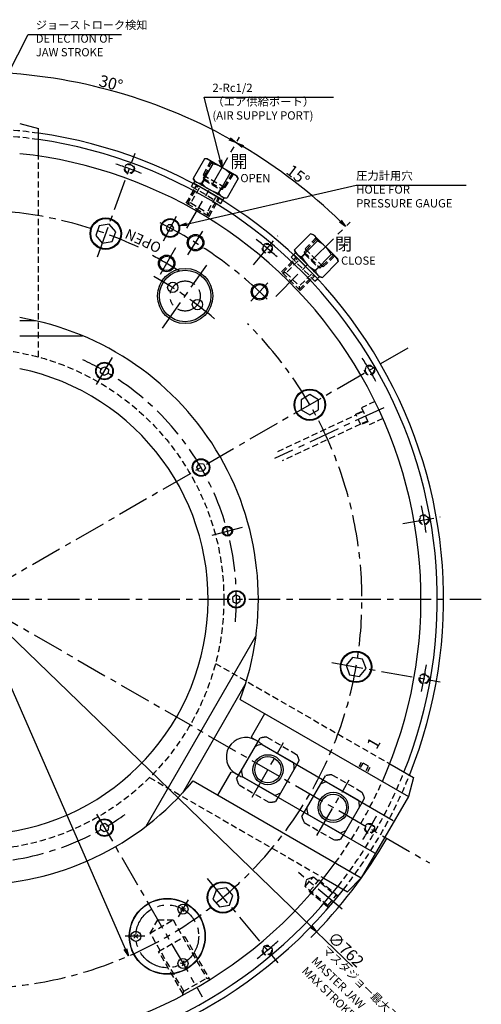
# Model space of a CAD drawing. Extents: x -256 to 1814, y 12 to 1225.
# Drawn here: x 1370 to 1737, y 435 to 1220 of the extents above; entities that cross this region are included whole.
import ezdxf

# ---------------------------------------------------------------- set-up
doc = ezdxf.new("R2010")
doc.units = 0
doc.header["$LTSCALE"] = 20
doc.linetypes.add('CENTER', pattern=[2, 1.25, -0.25, 0.25, -0.25])
doc.linetypes.add('HIDDEN', pattern=[0.375, 0.25, -0.125])
doc.layers.get('0').update_dxf_attribs({"linetype": 'CONTINUOUS'})
doc.layers.add('MAIN0', color=7, linetype='CONTINUOUS')
doc.styles.add('KNJYOKO', font='TXT', dxfattribs={"bigfont": 'BIGFONT'})
doc.dimstyles.new('MAIN001', dxfattribs={"dimtxt": 9.3, "dimasz": 6, "dimexe": 6, "dimexo": 2.4, "dimgap": 0.09, "dimtad": 1, "dimdec": 3, "dimtxsty": 'STANDARD', "dimcen": 0.09, "dimaunit": 1, "dimazin": 3, "dimtfac": 0.903226, "dimtdec": 4, "dimtmove": 0, "dimatfit": 3, "dimtvp": 0.553763, "dimtolj": 1, "dimtzin": 0})

# ---------------------------------------------------------------- blocks, each defined once
blk = doc.blocks.new('_OPEN')
at = {"color": 0, "linetype": 'BYBLOCK'}
for p, q in [((-1, 0.166667), (0, 0)), ((0, 0), (-1, -0.166667)), ((0, 0), (-1, 0))]:
    blk.add_line(p, q, dxfattribs=at)
blk = doc.blocks.new('*D23')
at = {"layer": 'MAIN0', "color": 0, "linetype": 'BYBLOCK'}
for p, q in [((1601.87, 497.15), (1058.7, 1022.56)), ((1606.18, 492.98), (1634.82, 465.27))]:
    blk.add_line(p, q, dxfattribs=at)
at = {"layer": 'MAIN0', "color": 0, "linetype": 'BYBLOCK', "xscale": 6, "yscale": 6, "zscale": 6, "rotation": 315.9522606306732}
blk.add_blockref('_OPEN', (1606.18, 492.98), dxfattribs=at)
at = {"layer": 'MAIN0', "color": 0, "linetype": 'BYBLOCK', "insert": (1629.61, 478.87), "char_height": 9.3, "attachment_point": 5, "rotation": 315.95226}
blk.add_mtext('\\A1;∅762', dxfattribs=at)
blk = doc.blocks.new('_NONE')
blk = doc.blocks.new('*D35')
at = {"layer": 'MAIN0', "color": 0, "linetype": 'BYBLOCK'}
blk.add_line((1454.15, 479.19), (1210.72, 1036.34), dxfattribs=at)
at = {"layer": 'MAIN0', "color": 0, "linetype": 'BYBLOCK', "xscale": 6, "yscale": 6, "zscale": 6}
for p, rotation in [((1208.32, 1041.84), 113.6014172931647), ((1456.55, 473.7), 293.6014172931647)]:
    blk.add_blockref('_OPEN', p, dxfattribs=dict(at, rotation=rotation))
at = {"layer": 'MAIN0', "color": 0, "linetype": 'BYBLOCK', "insert": (1295.79, 826.29), "char_height": 9.3, "attachment_point": 5, "rotation": 113.60142}
blk.add_mtext('\\A1;∅620\\H0.903226x;±0.2', dxfattribs=at)
blk = doc.blocks.new('*D50')
at = {"layer": 'MAIN0', "color": 0, "linetype": 'BYBLOCK'}
blk.add_arc((1332.44, 757.77), 420, 45.81851, 59.18149, dxfattribs=at)
at = {"layer": 'MAIN0', "color": 0, "linetype": 'BYBLOCK', "xscale": 6, "yscale": 6, "zscale": 6}
for p, rotation in [((1542.44, 1121.5), 150), ((1629.42, 1054.75), 315.0000000000001)]:
    blk.add_blockref('_OPEN', p, dxfattribs=dict(at, rotation=rotation))
at = {"layer": 'MAIN0', "color": 0, "linetype": 'BYBLOCK', "insert": (1591.56, 1095.46), "char_height": 9.3, "attachment_point": 5, "rotation": 322.5}
blk.add_mtext('\\A1;15°', dxfattribs=at)
blk = doc.blocks.new('*D73')
at = {"layer": 'MAIN0', "color": 0, "linetype": 'BYBLOCK'}
blk.add_arc((1332.44, 757.77), 420, 60.81851, 89.18149, dxfattribs=at)
at = {"layer": 'MAIN0', "color": 0, "linetype": 'BYBLOCK', "xscale": 6, "yscale": 6, "zscale": 6}
for p, rotation in [((1332.44, 1177.77), 180), ((1542.44, 1121.5), 329.9999999999999)]:
    blk.add_blockref('_OPEN', p, dxfattribs=dict(at, rotation=rotation))
at = {"layer": 'MAIN0', "color": 0, "linetype": 'BYBLOCK', "insert": (1442.6, 1168.91), "char_height": 9.3, "attachment_point": 5, "rotation": 345}
blk.add_mtext('\\A1;30°', dxfattribs=at)

msp = doc.modelspace()

# ---------------------------------------------------------------- linework, layer by layer
at = {"layer": 'MAIN0', "color": 3, "linetype": 'CONTINUOUS'}
for p, q in [((1369.9378, 1136.7661), (1384.9378, 1132.7469)), ((1384.9378, 1110.8847), (1384.9378, 1132.7469)), ((1516.9849, 1108.588), (1508.0407, 1093.0962)), ((1519.3965, 1108.588), (1516.9849, 1108.588)), ((1519.3965, 1108.588), (1542.7791, 1095.088)), ((1523.7349, 1104.6909), (1514.7907, 1089.1991)), ((1509.2465, 1091.0077), (1508.0407, 1093.0962)), ((1509.3331, 1090.9577), (1508.3331, 1089.2257)), ((1532.6291, 1077.5077), (1509.2465, 1091.0077)), ((1537.2349, 1096.8967), (1528.2907, 1081.4048)), ((1543.9849, 1092.9996), (1535.0407, 1077.5077)), ((1542.7791, 1095.088), (1543.9849, 1092.9996)), ((1508.1249, 1089.0651), (1508.2465, 1089.2757)), ((1519.9378, 1082.5257), (1508.2465, 1089.2757)), ((1508.3331, 1089.2257), (1519.9378, 1082.5257)), ((1531.5425, 1075.8257), (1508.3331, 1089.2257)), ((1531.5425, 1075.8257), (1519.9378, 1082.5257)), ((1519.9378, 1082.5257), (1531.6291, 1075.7757)), ((1531.5076, 1075.5651), (1531.6291, 1075.7757)), ((1532.5425, 1077.5577), (1531.5425, 1075.8257)), ((1532.6291, 1077.5077), (1535.0407, 1077.5077)), ((1433.2684, 1055.2627), (1430.5039, 1047.6673)), ((1441.2286, 1056.6663), (1433.2684, 1055.2627)), ((1446.4241, 1050.4744), (1441.2286, 1056.6663)), ((1486.824, 1053.5536), (1488.2674, 1056.0536)), ((1488.2674, 1051.0536), (1486.824, 1053.5536)), ((1491.1541, 1056.0536), (1488.2674, 1056.0536)), ((1492.5975, 1053.5536), (1491.1541, 1056.0536)), ((1491.1541, 1051.0536), (1492.5975, 1053.5536)), ((1430.5039, 1047.6673), (1435.6995, 1041.4754)), ((1443.6596, 1042.879), (1446.4241, 1050.4744)), ((1491.1541, 1051.0536), (1488.2674, 1051.0536)), ((1601.496, 1048.8698), (1588.847, 1036.2207)), ((1607.0074, 1043.3584), (1594.3583, 1030.7094)), ((1603.8254, 1048.2456), (1601.496, 1048.8698)), ((1603.8254, 1048.2456), (1622.9173, 1029.1537)), ((1435.6995, 1041.4754), (1443.6596, 1042.879)), ((1589.4711, 1033.8913), (1588.847, 1036.2207)), ((1587.885, 1032.3052), (1588.0569, 1032.4771)), ((1597.6028, 1022.9312), (1588.0569, 1032.4771)), ((1589.5418, 1033.8206), (1588.1276, 1032.4064)), ((1588.1276, 1032.4064), (1597.6028, 1022.9312)), ((1607.0781, 1013.4559), (1588.1276, 1032.4064)), ((1608.563, 1014.7994), (1589.4711, 1033.8913)), ((1618.0301, 1032.3357), (1605.381, 1019.6866)), ((1622.9173, 1029.1537), (1623.5414, 1026.8243)), ((1607.0781, 1013.4559), (1597.6028, 1022.9312)), ((1597.6028, 1022.9312), (1607.1488, 1013.3852)), ((1623.5414, 1026.8243), (1610.8924, 1014.1753)), ((1606.9769, 1013.2134), (1607.1488, 1013.3852)), ((1608.4923, 1014.8702), (1607.0781, 1013.4559)), ((1608.563, 1014.7994), (1610.8924, 1014.1753)), ((1369.9378, 979.7661), (1382.1595, 979.7661)), ((1369.9378, 967.7661), (1419.9378, 967.7661)), ((1434.2983, 938.1675), (1434.6002, 941.6184)), ((1434.6002, 941.6184), (1437.7397, 943.0824)), ((1437.7397, 943.0824), (1440.5773, 941.0955)), ((1437.1359, 936.1805), (1434.2983, 938.1675)), ((1440.2754, 937.6445), (1437.1359, 936.1805)), ((1440.5773, 941.0955), (1440.2754, 937.6445)), ((1600.9057, 920.849), (1593.9057, 916.8076)), ((1607.9057, 916.8076), (1600.9057, 920.849)), ((1593.9057, 916.8076), (1593.9057, 908.7247)), ((1607.9057, 908.7247), (1607.9057, 916.8076)), ((1593.9057, 908.7247), (1600.9057, 904.6832)), ((1600.9057, 904.6832), (1607.9057, 908.7247)), ((1510.8522, 863.0681), (1512.8391, 865.9057)), ((1512.3162, 859.9285), (1510.8522, 863.0681)), ((1512.8391, 865.9057), (1516.2901, 865.6038)), ((1516.2901, 865.6038), (1517.754, 862.4642)), ((1515.7671, 859.6266), (1512.3162, 859.9285)), ((1517.754, 862.4642), (1515.7671, 859.6266)), ((1542.1359, 761.2171), (1539.2983, 759.2301)), ((1545.2754, 759.7531), (1542.1359, 761.2171)), ((1539.2983, 759.2301), (1539.6002, 755.7792)), ((1539.6002, 755.7792), (1542.7397, 754.3152)), ((1542.7397, 754.3152), (1545.5773, 756.3021)), ((1545.5773, 756.3021), (1545.2754, 759.7531)), ((1470.5531, 576.9889), (1558.0531, 728.5434)), ((1634.9637, 711.5306), (1629.7681, 705.3388)), ((1642.9238, 710.1271), (1634.9637, 711.5306)), ((1645.6883, 702.5316), (1642.9238, 710.1271)), ((1629.7681, 705.3388), (1632.5326, 697.7433)), ((1640.4927, 696.3398), (1645.6883, 702.5316)), ((1632.5326, 697.7433), (1640.4927, 696.3398)), ((1499.8346, 603.7059), (1549.5563, 689.8264)), ((1545.5136, 678.0481), (1679.4114, 600.7421)), ((1554.6022, 648.3211), (1565.2022, 666.6808)), ((1544.4752, 618.0258), (1559.4752, 644.0065)), ((1554.895, 647.2283), (1554.6022, 648.3211)), ((1559.8314, 644.3783), (1554.895, 647.2283)), ((1562.3358, 642.355), (1587.7916, 627.658)), ((1562.9633, 641.9927), (1667.4015, 581.6952)), ((1640.0743, 624.6081), (1642.0743, 628.0722)), ((1527.7022, 601.7289), (1538.3022, 620.0887)), ((1538.3022, 620.0887), (1539.395, 620.3815)), ((1544.3314, 617.5315), (1539.395, 620.3815)), ((1575.6521, 600.0258), (1590.6521, 626.0065)), ((1641.3733, 623.8581), (1643.3733, 627.3222)), ((1647.7034, 624.8222), (1643.3733, 627.3222)), ((1645.7034, 621.3581), (1647.7034, 624.8222)), ((1647.0025, 620.6081), (1649.0025, 624.0722)), ((1664.4975, 626.6732), (1683.4307, 615.7421)), ((1508.0136, 613.0962), (1641.9114, 535.7902)), ((1572.7916, 601.6773), (1547.3358, 616.3742)), ((1547.9633, 616.0119), (1652.4015, 555.7145)), ((1596.4368, 588.0258), (1611.4368, 614.0065)), ((1614.2973, 612.355), (1639.7531, 597.658)), ((1683.4307, 615.7421), (1679.4114, 600.7421)), ((1679.4114, 600.7421), (1641.9114, 535.7902)), ((1627.6137, 570.0258), (1642.6137, 596.0065)), ((1624.7531, 571.6773), (1599.2973, 586.3742)), ((1434.2983, 574.4368), (1434.6002, 577.8877)), ((1437.1359, 572.4499), (1434.2983, 574.4368)), ((1434.6002, 577.8877), (1437.7397, 579.3517)), ((1440.2754, 573.9139), (1437.1359, 572.4499)), ((1437.7397, 579.3517), (1440.5773, 577.3648)), ((1440.5773, 577.3648), (1440.2754, 573.9139)), ((1611.9975, 535.7405), (1630.9307, 524.8094)), ((1641.9114, 535.7902), (1630.9307, 524.8094)), ((1526.5064, 526.4842), (1523.7418, 518.8888)), ((1534.4665, 527.8878), (1526.5064, 526.4842)), ((1539.6621, 521.6959), (1534.4665, 527.8878)), ((1523.7418, 518.8888), (1528.9374, 512.6969)), ((1536.8975, 514.1005), (1539.6621, 521.6959)), ((1497.8128, 510.3795), (1502.0628, 511.5183)), ((1500.5072, 508.8239), (1499.3684, 513.0739)), ((1528.9374, 512.6969), (1536.8975, 514.1005)), ((1463.9934, 490.8539), (1460.8822, 487.7426)), ((1463.9934, 487.7426), (1460.8822, 490.8539)), ((1497.8128, 468.217), (1502.0628, 467.0782)), ((1500.5072, 469.7727), (1499.3684, 465.5226))]:
    msp.add_line(p, q, dxfattribs=at)
at = {"layer": 'MAIN0', "color": 3, "linetype": 'CENTER'}
for p, q in [((1503.0958, 1053.3545), (1544.9378, 1125.8269)), ((1431.784, 1030.7176), (1461.7633, 1113.0851)), ((1484.2987, 1043.375), (1494.7302, 1062.9938)), ((1573.7847, 999.113), (1632.9582, 1058.2865)), ((1503.8518, 1032.086), (1515.6265, 1050.9293)), ((1556.0115, 1024.2109), (1575.4903, 1047.4248)), ((1481.9332, 1016.6998), (1494.2224, 1037.9854)), ((1483.6106, 973.6633), (1518.8923, 1024.0507)), ((1553.8908, 995.2454), (1567.5323, 1009.8741)), ((1678.848, 957.7661), (968.7071, 547.7661)), ((1000.5003, 949.4103), (1696.1685, 547.7661)), ((1431.1878, 928.8062), (1443.9122, 950.8455)), ((1659.7518, 910.3952), (1572.9235, 869.9064)), ((1674.9726, 818.1643), (1704.8158, 823.4264)), ((1523.2081, 808.8829), (1547.7927, 815.4703)), ((912.4378, 757.7661), (1737.4378, 757.7661)), ((1618.4938, 707.3267), (1704.8158, 692.1058)), ((1554.946, 600.1617), (1580.0712, 643.6797)), ((1606.5784, 569.5916), (1632.2521, 614.0598)), ((1431.1878, 586.7261), (1515.3117, 441.0193)), ((1519.1476, 535.254), (1575.4903, 468.1075)), ((1626.7103, 510.8422), (1591.771, 540.1597)), ((1496.3295, 504.6991), (1504.2335, 518.3892)), ((1469.6544, 489.2983), (1453.8464, 489.2983))]:
    msp.add_line(p, q, dxfattribs=at)
at = {"layer": 'MAIN0', "color": 3, "linetype": 'HIDDEN'}
for p, q in [((1384.9378, 950.7525), (1384.9378, 1110.8847)), ((1521.9581, 1106.9726), (1516.0077, 1095.8798)), ((1522.9645, 1106.3916), (1517.014, 1095.2988)), ((1516.6885, 1091.8976), (1506.0926, 1073.5451)), ((1517.0302, 1095.2895), (1515.8802, 1093.2976)), ((1515.8802, 1093.2976), (1531.2954, 1084.3976)), ((1515.8802, 1093.2976), (1516.6885, 1091.8976)), ((1516.0077, 1095.8798), (1533.4679, 1085.7992)), ((1516.6885, 1091.8976), (1529.6788, 1084.3976)), ((1539.093, 1097.0798), (1532.4616, 1086.3802)), ((1533.4679, 1085.7992), (1540.0993, 1096.4988)), ((1502.514, 1073.3018), (1510.864, 1087.7644)), ((1503.5203, 1072.7208), (1511.8703, 1087.1834)), ((1506.7465, 1086.6776), (1508.1249, 1089.0651)), ((1506.7465, 1086.6776), (1530.1291, 1073.1776)), ((1509.3445, 1085.1776), (1510.8445, 1087.7757)), ((1529.6788, 1084.3976), (1519.083, 1066.0451)), ((1529.6788, 1084.3976), (1531.2954, 1084.3976)), ((1531.2954, 1084.3976), (1532.4454, 1086.3895)), ((1519.6553, 1063.4053), (1528.0053, 1077.8679)), ((1520.6616, 1062.8243), (1529.0116, 1077.2869)), ((1527.5311, 1074.6776), (1529.0311, 1077.2757)), ((1530.1291, 1073.1776), (1531.5076, 1075.5651)), ((1520.6616, 1062.8243), (1502.514, 1073.3018)), ((1506.0926, 1073.5451), (1503.3606, 1072.813)), ((1506.0926, 1073.5451), (1519.083, 1066.0451)), ((1519.083, 1066.0451), (1519.815, 1063.313)), ((1605.8817, 1046.0222), (1597.263, 1036.8475)), ((1606.7033, 1045.2006), (1598.0846, 1036.0258)), ((1598.0978, 1036.0127), (1596.4715, 1034.3863)), ((1597.263, 1036.8475), (1611.5191, 1022.5913)), ((1578.3854, 1018.5312), (1590.1941, 1030.3399)), ((1579.2071, 1017.7095), (1591.0158, 1029.5182)), ((1596.8899, 1032.8248), (1581.9051, 1017.84)), ((1585.9356, 1030.3558), (1587.885, 1032.3052)), ((1585.9356, 1030.3558), (1605.0275, 1011.2639)), ((1588.0569, 1028.2345), (1590.1782, 1030.3558)), ((1596.4715, 1034.3863), (1609.058, 1021.7998)), ((1596.4715, 1034.3863), (1596.8899, 1032.8248)), ((1596.8899, 1032.8248), (1607.4965, 1022.2182)), ((1619.8722, 1032.0317), (1610.6975, 1023.413)), ((1611.5191, 1022.5913), (1620.6939, 1031.21)), ((1607.4965, 1022.2182), (1592.5117, 1007.2334)), ((1607.4965, 1022.2182), (1609.058, 1021.7998)), ((1609.058, 1021.7998), (1610.6843, 1023.4262)), ((1593.2029, 1003.7138), (1578.3854, 1018.5312)), ((1581.9051, 1017.84), (1579.0766, 1017.84)), ((1581.9051, 1017.84), (1592.5117, 1007.2334)), ((1592.3812, 1004.5354), (1604.1899, 1016.3441)), ((1593.2029, 1003.7138), (1605.0115, 1015.5225)), ((1602.9061, 1013.3852), (1605.0275, 1015.5066)), ((1605.0275, 1011.2639), (1606.9769, 1013.2134)), ((1592.5117, 1007.2334), (1592.5117, 1004.405)), ((1652.7486, 915.4049), (1641.9443, 910.3667)), ((1641.9443, 910.3667), (1648.2836, 896.7721)), ((1575.3799, 875.5758), (1637.7621, 904.6651)), ((1637.5211, 905.1819), (1643.0584, 907.9777)), ((1641.4686, 896.7165), (1637.5211, 905.1819)), ((1643.3039, 907.4512), (1637.7667, 904.6553)), ((1641.2276, 897.2333), (1578.8454, 868.144)), ((1646.9241, 899.6877), (1641.2231, 897.2431)), ((1647.1696, 899.1612), (1641.4686, 896.7165)), ((1659.0879, 901.8102), (1648.2836, 896.7721)), ((1525.8189, 706.7393), (1664.4975, 626.6732)), ((1559.4752, 644.0065), (1561.3561, 647.2642)), ((1566.5637, 647.9969), (1590.5637, 634.1405)), ((1590.6521, 626.0065), (1592.533, 629.2642)), ((1473.3189, 615.8066), (1611.9975, 535.7405)), ((1542.5944, 614.7681), (1544.4752, 618.0258)), ((1611.4368, 614.0065), (1613.3176, 617.2642)), ((1618.5252, 617.9969), (1642.5252, 604.1405)), ((1544.5637, 609.8918), (1568.5637, 596.0354)), ((1573.7713, 596.7681), (1575.6521, 600.0258)), ((1642.6137, 596.0065), (1644.4945, 599.2642)), ((1594.5559, 584.7681), (1596.4368, 588.0258)), ((1596.5252, 579.8918), (1620.5252, 566.0354)), ((1625.7328, 566.7681), (1627.6137, 570.0258)), ((1597.2751, 528.8836), (1603.8316, 536.6973)), ((1597.2751, 528.8836), (1598.2977, 534.6832)), ((1598.2977, 534.6832), (1603.8316, 536.6973)), ((1600.5268, 524.9803), (1608.2403, 534.1728)), ((1603.8316, 536.6973), (1621.757, 521.6561)), ((1608.2403, 534.1728), (1623.025, 521.767)), ((1615.2006, 513.8424), (1597.2751, 528.8836)), ((1615.3115, 512.5745), (1600.5268, 524.9803)), ((1615.2006, 513.8424), (1621.757, 521.6561)), ((1621.757, 521.6561), (1624.0111, 521.8533)), ((1615.3978, 511.5883), (1615.2006, 513.8424)), ((1473.8445, 491.8425), (1492.0311, 502.3425)), ((1473.8445, 491.8425), (1479.9067, 502.3425)), ((1479.9067, 502.3425), (1492.0311, 502.3425)), ((1492.0311, 502.3425), (1518.7811, 456.0101)), ((1500.5945, 445.5101), (1473.8445, 491.8425)), ((1480.5455, 477.2361), (1501.3301, 489.2361)), ((1501.3301, 489.2361), (1520.8301, 455.4611)), ((1500.0455, 443.4611), (1480.5455, 477.2361)), ((1500.5945, 445.5101), (1518.7811, 456.0101)), ((1518.7811, 456.0101), (1522.1961, 455.0951)), ((1499.6795, 442.0951), (1500.5945, 445.5101))]:
    msp.add_line(p, q, dxfattribs=at)
for centre, radius in [((1457.2751, 1100.7539), 4), ((1457.2751, 1100.7539), 3.4), ((1567.0553, 1037.3724), 4), ((1567.0553, 1037.3724), 3.4), ((1332.4378, 757.7661), 200), ((1648.5371, 940.2661), 4), ((1648.5371, 940.2661), 3.4), ((1691.8926, 821.1477), 4), ((1691.8926, 821.1477), 3.4), ((1691.8926, 694.3846), 4), ((1691.8926, 694.3846), 3.4), ((1648.5371, 575.2661), 4), ((1648.5371, 575.2661), 3.4), ((1567.0553, 478.1599), 4), ((1567.0553, 478.1599), 3.4)]:
    msp.add_circle(centre, radius, dxfattribs=at)
at = {"layer": 'MAIN0', "color": 3, "linetype": 'CONTINUOUS'}
for centre, radius in [((1438.464, 1049.0708), 12.5), ((1438.464, 1049.0708), 12), ((1489.7108, 1053.5536), 7.5), ((1489.7108, 1053.5536), 7), ((1509.9607, 1041.8622), 6.5785), ((1509.9607, 1041.8622), 5.7225), ((1486.9378, 1025.368), 6.5785), ((1486.9378, 1025.368), 5.7225), ((1501.6428, 999.416), 22), ((1501.6428, 999.416), 20.5), ((1491.813, 1006.2989), 4.1), ((1560.9072, 1002.7696), 6.5785), ((1560.9072, 1002.7696), 5.7225), ((1511.4727, 992.5331), 4.1), ((1437.4378, 939.6315), 7), ((1437.4378, 939.6315), 6.5), ((1600.9057, 912.7661), 12.5), ((1600.9057, 912.7661), 12), ((1514.3031, 862.7661), 7), ((1514.3031, 862.7661), 6.5), ((1535.2822, 812.1181), 4), ((1535.2822, 812.1181), 3.4), ((1542.4378, 757.7661), 7), ((1542.4378, 757.7661), 6.5), ((1637.7282, 703.9352), 12.5), ((1637.7282, 703.9352), 12), ((1567.5637, 622.0161), 12), ((1567.5637, 622.0161), 10.5), ((1619.5252, 592.0161), 12), ((1619.5252, 592.0161), 10.5), ((1437.4378, 575.9008), 7), ((1437.4378, 575.9008), 6.5), ((1531.702, 520.2924), 12.5), ((1531.702, 520.2924), 12), ((1487.4378, 489.2983), 30.25), ((1487.4378, 489.2983), 30), ((1499.9378, 510.9489), 4), ((1462.4378, 489.2983), 4), ((1499.9378, 467.6476), 4)]:
    msp.add_circle(centre, radius, dxfattribs=at)
at = {"layer": 'MAIN0', "color": 3, "linetype": 'CENTER'}
for centre, radius in [((1501.6428, 999.416), 12), ((1487.4378, 489.2983), 25)]:
    msp.add_circle(centre, radius, dxfattribs=at)
at = {"layer": 'MAIN0', "color": 3, "linetype": 'HIDDEN'}
for centre, radius, start, end in [((1332.4378, 757.7661), 375, 81.9521538, 98.0478462), ((1332.4378, 757.7661), 370, 81.8426633, 98.1573367), ((1567.5637, 622.0161), 26, 92.2042275, 103.8130615), ((1567.5637, 622.0161), 26, 16.1869385, 27.7957725), ((1332.4378, 757.7661), 370, 321.8426633, 338.1573367), ((1567.5637, 622.0161), 26, 196.1869385, 207.7957725), ((1619.5252, 592.0161), 26, 92.2042275, 103.8130615), ((1332.4378, 757.7661), 357, 323.9704127, 336.0295873), ((1332.4378, 757.7661), 375, 321.9521538, 338.0478462), ((1619.5252, 592.0161), 26, 16.1869385, 27.7957725), ((1567.5637, 622.0161), 26, 272.2042275, 283.8130615), ((1619.5252, 592.0161), 26, 196.1869385, 207.7957725), ((1619.5252, 592.0161), 26, 272.2042275, 283.8130615)]:
    msp.add_arc(centre, radius, start, end, dxfattribs=at)
at = {"layer": 'MAIN0', "color": 3, "linetype": 'CONTINUOUS'}
for centre, radius, start, end in [((1332.4378, 757.7661), 375, 338.1573367, 441.9521538), ((1332.4378, 757.7661), 370, 338.1573367, 441.8426633), ((1332.4378, 757.7661), 357, 336.0295873, 443.9704127), ((1517.5124, 1101.7075), 6.9007, 25.6157525, 94.3842475), ((1518.1907, 1079.4996), 25.7942, 42.4120462, 77.5879538), ((1514.2632, 1096.0796), 6.9007, 205.6157525, 274.3842475), ((1537.7624, 1090.0162), 6.9007, 25.6157525, 94.3842475), ((1533.8349, 1106.5962), 25.7942, 222.4120462, 257.5879538), ((1534.5132, 1084.3882), 6.9007, 205.6157525, 274.3842475), ((1600.2247, 1042.0871), 6.9007, 10.6157525, 79.3842475), ((1595.132, 1020.4604), 25.7942, 27.4120462, 62.5879538), ((1595.6296, 1037.492), 6.9007, 190.6157525, 259.3842475), ((1617.2563, 1042.5847), 25.7942, 207.4120462, 242.5879538), ((1616.7588, 1025.5531), 6.9007, 10.6157525, 79.3842475), ((1612.1636, 1020.9579), 6.9007, 190.6157525, 259.3842475), ((1332.4378, 757.7661), 227.5, 339.487659, 440.512341), ((1332.4378, 757.7661), 187.5, 101.536959, 438.463041), ((1549.9163, 632.2049), 15.5, 60, 240), ((1552.0814, 630.9549), 15.5, 45.4074494, 60), ((1567.5637, 622.0161), 21, 104.4153086, 118.9972809), ((1567.5637, 622.0161), 21, 1.0027191, 15.5846914), ((1567.5637, 622.0161), 21, 181.0027191, 195.5846914), ((1332.4378, 757.7661), 227.5, 219.487659, 320.512341), ((1552.0814, 630.9549), 15.5, 240, 254.5925506), ((1619.5252, 592.0161), 21, 104.4153086, 118.9972809), ((1567.5637, 622.0161), 21, 284.4153086, 298.9972809), ((1619.5252, 592.0161), 21, 1.0027191, 15.5846914), ((1619.5252, 592.0161), 21, 181.0027191, 195.5846914), ((1619.5252, 592.0161), 21, 284.4153086, 298.9972809), ((1332.4378, 757.7661), 380.8507, 315, 330), ((1332.4378, 757.7661), 357, 216.0295873, 323.9704127), ((1332.4378, 757.7661), 375, 218.0478462, 321.9521538), ((1332.4378, 757.7661), 370, 218.1573367, 321.8426633)]:
    msp.add_arc(centre, radius, start, end, dxfattribs=at)
at = {"layer": 'MAIN0', "color": 3, "linetype": 'CENTER'}
for radius, start, end in [(365, 68.3768092, 71.782119), (310, 64.7848854, 405.0585559), (335, 45.5445849, 63.8951225), (365, 48.3768092, 51.782119), (309, 57.8011258, 62.4118764), (295, 49.2192591, 60.7003111), (365, 28.3768092, 31.782119), (210, 355.1265345, 425.3103358), (365, 8.3768092, 11.782119), (365, 348.3768092, 351.782119), (210, 235.1265345, 305.3103358), (365, 328.3768092, 331.782119), (365, 308.3768092, 311.782119)]:
    msp.add_arc((1332.4378, 757.7661), radius, start, end, dxfattribs=at)

# ---------------------------------------------------------------- texts
at = {"layer": 'MAIN0', "color": 3, "linetype": 'CONTINUOUS', "attachment_point": 1, "style": 'KNJYOKO'}
for s, insert, char_height in [('{\\H0.70x;{ジョーストローク検知\\PDETECTION OF\\PJAW STROKE}}', (1382.7958, 1218.5661), 9.3), ('{\\H0.71x;{2-Rc1/2\\P（エア供給ポート）\\P(AIR SUPPLY PORT)}}', (1523.3757, 1168.5661), 9.3), ('{\\H0.84x;{開}}', (1537.6123, 1111.6002), 12), ('{\\H0.71x;{圧力計用穴\\PHOLE FOR\\PPRESSURE GAUGE}}', (1637.7958, 1098.5661), 9.3), ('{\\H0.84x;{閉}}', (1620.7902, 1045.8548), 12)]:
    msp.add_mtext(s, dxfattribs=dict(at, insert=insert, char_height=char_height))
at = {"layer": 'MAIN0', "color": 3, "linetype": 'CONTINUOUS', "char_height": 9.3, "attachment_point": 1}
for s, insert in [('{\\H0.70x;{OPEN}}', (1545.6123, 1096.6002)), ('{\\H0.70x;{CLOSE}}', (1625.7902, 1030.8548))]:
    msp.add_mtext(s, dxfattribs=dict(at, insert=insert))
at = {"layer": 'MAIN0', "color": 3, "linetype": 'CONTINUOUS', "attachment_point": 1}
for s, insert, char_height, rotation in [('{\\H0.91x;{OPEN}}', (1480.1149, 1033.2176), 9, 155), ('{\\H0.81x;{1}}', (1645.5761, 642.4305), 12, 60), ('{\\H0.71x;{MASTER JAW\\PMAX STROKE POSITION}}', (1606.2519, 473.7059), 9.3, 315.9522606)]:
    msp.add_mtext(s, dxfattribs=dict(at, insert=insert, char_height=char_height, rotation=rotation))
at = {"layer": 'MAIN0', "color": 3, "linetype": 'CONTINUOUS', "insert": (1614.8036, 482.5467), "char_height": 9.3, "attachment_point": 1, "rotation": 315.9522606, "style": 'KNJYOKO'}
msp.add_mtext('{\\H0.70x;{マスタジョー最大ストローク位置}}', dxfattribs=at)

# ---------------------------------------------------------------- dimensions: what is measured, and where the dimension line sits
at = {"layer": 'MAIN0', "color": 3, "linetype": 'CONTINUOUS'}
for base, line1, line2, picture, middle in [((1441.1418, 1163.455), ((1542.4378, 1121.4968), (1544.9378, 1125.8269)), ((1332.4378, 1172.9661), (1332.4378, 1177.7661)), '*D73', (1441.4006, 1164.4209)), ((1588.1176, 1090.9745), ((1629.4226, 1054.751), (1573.7847, 999.113)), ((1503.0958, 1053.3545), (1542.4378, 1121.4968)), '*D50', (1588.7264, 1091.7679))]:
    dim = msp.add_angular_dim_2l(base=base, line1=line1, line2=line2, dimstyle='MAIN001', override={"dimasz": 6, "dimblk1": 'OPEN', "dimblk2": 'OPEN', "dimsah": 1, "dimazin": 2}, dxfattribs=at)
    dim.commit()
    dim.dimension.update_dxf_attribs({"geometry": picture, "text_midpoint": middle, "dimtype": 162})
for p1, p2, override, picture, middle in [((1456.553, 473.6968), (1208.3226, 1041.8355), {"dimasz": 6, "dimblk1": 'OPEN', "dimblk2": 'OPEN', "dimsah": 1, "dimtol": 1, "dimtp": 0.2, "dimtm": 0.2, "dimtdec": 1, "dimatfit": 2}, '*D35', (1303.8638, 819.4185)), ((1606.1783, 492.9768), (1058.6973, 1022.5554), {"dimasz": 6, "dimblk1": 'OPEN', "dimblk2": 'NONE', "dimsah": 1, "dimatfit": 2}, '*D23', (1626.377, 475.5256))]:
    dim = msp.add_diameter_dim_2p(p1=p1, p2=p2, dimstyle='MAIN001', override=override, dxfattribs=at)
    dim.commit()
    dim.dimension.update_dxf_attribs({"geometry": picture, "text_midpoint": middle, "dimtype": 163})

# ---------------------------------------------------------------- leaders
at = {"layer": 'MAIN0', "color": 3, "linetype": 'CONTINUOUS', "annotation_type": 0, "has_hookline": 1, "hookline_direction": 0}
for points, text_width in [([(1332.4378, 1121.2661), (1376.7948, 1207.7661), (1382.7948, 1207.7661)], 68.2), ([(1531.0878, 1101.838), (1516.7948, 1157.7661), (1522.7948, 1157.7661)], 96.844), ([(1497.0042, 1055.3018), (1637.7948, 1087.7661)], 87.7256)]:
    msp.add_leader(points, dimstyle='MAIN001', override={"dimgap": 0, "dimtad": 1, "dimldrblk": 'OPEN'}, dxfattribs=dict(at, text_width=text_width))

doc.saveas('drawing.dxf')
